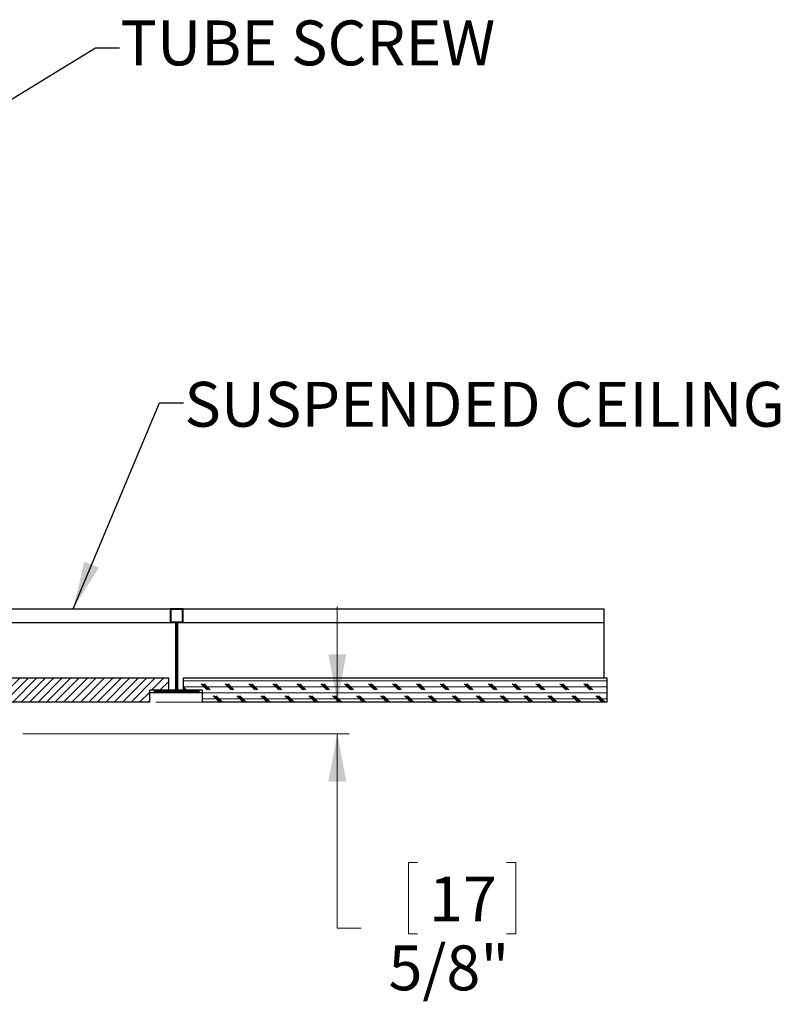
# Model space of a CAD drawing. Units: inches. Extents: x 2 to 154, y 1 to 99.
# Drawn here: x 83 to 99, y 27 to 48 of the extents above; entities that cross this region are included whole.
import ezdxf

# ---------------------------------------------------------------- set-up
doc = ezdxf.new("R2010")
doc.units = ezdxf.units.IN
doc.header["$MEASUREMENT"] = 0
doc.linetypes.add('SLD-Solid', pattern=[0])
doc.styles.add('SLDTEXTSTYLE1', font='GOTHIC.TTF', dxfattribs={"width": 0.913})
doc.styles.get("Standard").update_dxf_attribs({"font": 'GOTHIC.TTF'})
doc.dimstyles.new('SLDDIMSTYLE1', dxfattribs={"dimtxt": 0.9375, "dimasz": 1, "dimexe": 0, "dimexo": 0.0625, "dimgap": 0.234375, "dimtad": 0, "dimtih": 1, "dimtoh": 1, "dimrnd": 1e-09, "dimzin": 12, "dimdsep": 46, "dimlunit": 5, "dimtxsty": 'SLDTEXTSTYLE1', "dimsah": 1, "dimcen": 0.09, "dimadec": 0, "dimazin": 3, "dimtfac": 1, "dimtmove": 0, "dimatfit": 0, "dimfxl": 0, "dimfrac": 2, "dimtolj": 1, "dimtzin": 12, "dimarcsym": 0})
doc.dimstyles.new('SLDDIMSTYLE3', dxfattribs={"dimtxt": 0, "dimasz": 1, "dimexe": 0, "dimexo": 0.0625, "dimgap": 0, "dimtad": 0, "dimtih": 1, "dimtoh": 1, "dimdec": 0, "dimrnd": 1e-09, "dimzin": 0, "dimdsep": 46, "dimtxsty": 'Standard', "dimsah": 1, "dimcen": 0.09, "dimadec": 0, "dimazin": 0, "dimtfac": 1, "dimtdec": 0, "dimtofl": 0, "dimtmove": 0, "dimatfit": 3, "dimfxl": 0, "dimfrac": 2, "dimtolj": 1, "dimtzin": 0, "dimarcsym": 0})

# ---------------------------------------------------------------- blocks, each defined once
blk = doc.blocks.new('*D12')
at = {"color": 7, "linetype": 'SLD-Solid', "lineweight": 0}
for p, q in [((89.785, 33.678), (89.785, 35.678)), ((85.988, 33.678), (90.035, 33.678)), ((83.209, 33.015), (90.035, 33.015)), ((89.785, 28.957), (89.785, 33.015)), ((91.465, 30.327), (91.275, 30.327)), ((91.275, 30.327), (91.275, 28.838)), ((93.325, 30.327), (93.516, 30.327)), ((93.516, 30.327), (93.516, 28.838)), ((90.285, 28.957), (89.785, 28.957)), ((91.275, 28.838), (91.465, 28.838)), ((93.516, 28.838), (93.325, 28.838))]:
    blk.add_line(p, q, dxfattribs=at)
for points in [[(89.785, 33.678), (89.972, 34.678), (89.597, 34.678)], [(89.785, 33.015), (89.597, 32.015), (89.972, 32.015)]]:
    blk.add_solid(points, dxfattribs=at)
at = {"color": 7, "linetype": 'SLD-Solid', "lineweight": 0, "char_height": 0.9375, "attachment_point": 1, "style": 'SLDTEXTSTYLE1'}
for s, insert in [('17', (91.702, 30.035, -0.062)), ('5/8"', (90.855, 28.595, -0.062))]:
    blk.add_mtext(s, dxfattribs=dict(at, insert=insert))

msp = doc.modelspace()

# ---------------------------------------------------------------- hatches: boundary and pattern name
at = {"linetype": 'SLD-Solid', "lineweight": 0}
h = msp.add_hatch(dxfattribs=at)
h.set_pattern_fill('ANSI31', style=0)
h.paths.add_polyline_path([(85.953, 33.883), (86.898, 33.883), (86.898, 33.928), (86.448, 33.928), (86.448, 35.343), (86.561, 35.343), (86.561, 35.633), (86.291, 35.633), (86.291, 35.343), (86.403, 35.343), (86.403, 33.928), (85.953, 33.928)], flags=0)
h.paths.add_polyline_path([(86.883, 33.913), (86.883, 33.898), (85.968, 33.898), (85.968, 33.913), (86.418, 33.913), (86.418, 35.358), (86.306, 35.358), (86.306, 35.618), (86.546, 35.618), (86.546, 35.358), (86.433, 35.358), (86.433, 33.913)], flags=0)
h = msp.add_hatch(dxfattribs=at)
h.set_pattern_fill('ANSI31', style=0)
h.paths.add_polyline_path([(81.678, 33.678), (85.863, 33.678), (85.863, 33.928), (86.263, 33.928), (86.263, 34.178), (81.678, 34.178)], flags=0)
h = msp.add_hatch(dxfattribs=at)
h.set_pattern_fill('CORK', style=0)
h.set_pattern_definition([(0, (0, 0), (0, 0.125), []), (135, (0.0625, -0.0625), (-0.25, -0.25), [0.1767767, -0.1767767]), (135, (0.09375, -0.0625), (-0.25, -0.25), [0.1767767, -0.1767767]), (135, (0.125, -0.0625), (-0.25, -0.25), [0.1767767, -0.1767767])])
h.paths.add_polyline_path([(95.426, 33.678), (95.426, 34.178), (86.561, 34.178), (86.561, 33.928), (86.958, 33.928), (86.958, 33.678)], flags=0)

# ---------------------------------------------------------------- linework, layer by layer
at = {"color": 7, "linetype": 'SLD-Solid', "lineweight": 30}
for p, q in [((80.988, 35.633), (86.291, 35.633)), ((86.291, 35.633), (86.291, 35.343)), ((86.561, 35.633), (86.291, 35.633)), ((86.546, 35.618), (86.306, 35.618)), ((86.306, 35.618), (86.306, 35.358)), ((86.546, 35.358), (86.546, 35.618)), ((86.561, 35.343), (86.561, 35.633)), ((86.561, 35.633), (95.363, 35.633)), ((95.363, 35.343), (95.363, 35.633)), ((80.988, 35.343), (86.291, 35.343)), ((86.291, 35.343), (86.403, 35.343)), ((86.306, 35.358), (86.418, 35.358)), ((86.403, 35.343), (86.403, 33.928)), ((86.418, 35.358), (86.418, 33.913)), ((86.418, 35.343), (86.433, 35.343)), ((86.433, 33.913), (86.433, 35.358)), ((86.433, 35.358), (86.546, 35.358)), ((86.448, 35.343), (86.561, 35.343)), ((86.448, 33.928), (86.448, 35.343)), ((86.561, 35.343), (95.363, 35.343)), ((95.363, 34.178), (95.363, 35.343)), ((86.263, 34.178), (81.678, 34.178)), ((86.263, 33.928), (86.263, 34.178)), ((86.561, 34.178), (86.561, 33.928)), ((95.426, 34.178), (86.561, 34.178)), ((95.426, 33.678), (95.426, 34.178)), ((85.863, 33.678), (85.863, 33.928)), ((86.263, 33.928), (85.863, 33.928)), ((85.863, 33.883), (85.953, 33.883)), ((86.403, 33.928), (85.953, 33.928)), ((85.953, 33.928), (85.953, 33.883)), ((85.953, 33.883), (86.898, 33.883)), ((86.418, 33.913), (85.968, 33.913)), ((85.968, 33.913), (85.968, 33.898)), ((85.968, 33.898), (86.883, 33.898)), ((86.418, 33.928), (86.433, 33.928)), ((86.883, 33.913), (86.433, 33.913)), ((86.898, 33.928), (86.448, 33.928)), ((86.958, 33.928), (86.561, 33.928)), ((86.883, 33.898), (86.883, 33.913)), ((86.898, 33.883), (86.898, 33.928)), ((86.898, 33.883), (86.958, 33.883)), ((86.958, 33.928), (86.958, 33.678)), ((85.863, 33.678), (81.678, 33.678)), ((95.426, 33.678), (86.958, 33.678))]:
    msp.add_line(p, q, dxfattribs=at)

# ---------------------------------------------------------------- texts
at = {"color": 7, "linetype": 'Continuous', "lineweight": 0, "char_height": 0.9375, "attachment_point": 1, "style": 'SLDTEXTSTYLE1'}
for s, insert in [('TUBE SCREW', (85.25, 47.926)), ('SUSPENDED CEILING', (86.588, 40.373))]:
    msp.add_mtext(s, dxfattribs=dict(at, insert=insert))

# ---------------------------------------------------------------- dimensions: what is measured, and where the dimension line sits
at = {"color": 7, "linetype": 'SLD-Solid', "lineweight": 0}
dim = msp.add_linear_dim(base=(89.785, 33.015), p1=(85.863, 33.678), p2=(83.084, 33.015), angle=90, dimstyle='SLDDIMSTYLE1', dxfattribs=at)
dim.commit()
dim.dimension.update_dxf_attribs({"geometry": '*D12', "text_midpoint": (89.785, 28.957), "dimtype": 160})

# ---------------------------------------------------------------- leaders
at = {"color": 7, "linetype": 'Continuous', "lineweight": 0}
for points in [[(81.028, 45.091), (84.73, 47.354), (85.23, 47.354)], [(84.263, 35.633), (86.068, 39.938), (86.568, 39.938)]]:
    msp.add_leader(points, dimstyle='SLDDIMSTYLE3', dxfattribs=at)

doc.saveas('drawing.dxf')
